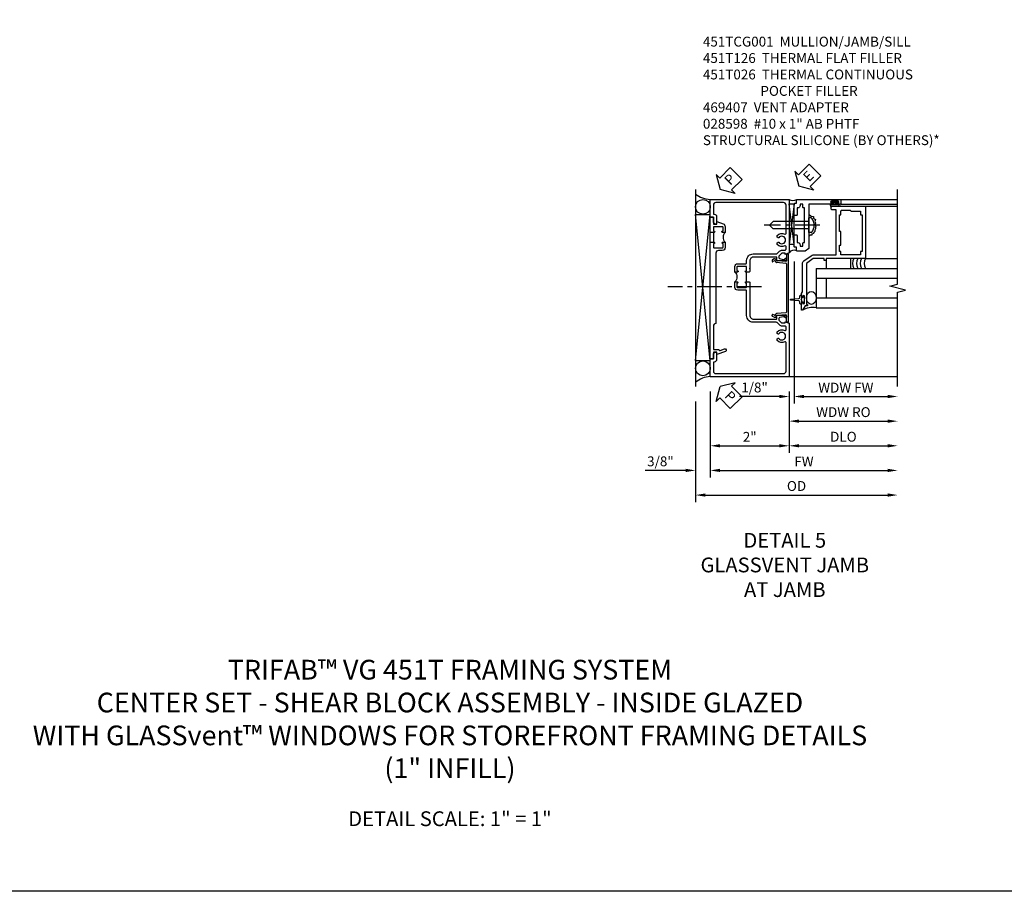
# Model space of a CAD drawing. Extents: x 0 to 101, y 0 to 65.
# Drawn here: x 24 to 49, y 0 to 22 of the extents above; entities that cross this region are included whole.
import ezdxf

# ---------------------------------------------------------------- set-up
doc = ezdxf.new("R2010")
doc.units = 0
doc.header["$LTSCALE"] = 0.5
doc.header["$MEASUREMENT"] = 0
doc.linetypes.add('CENTER', pattern=[2, 1.25, -0.25, 0.25, -0.25])
doc.layers.get('0').update_dxf_attribs({"color": 4, "linetype": 'CONTINUOUS'})
for name, color, linetype in [('CENTER', 1, 'CENTER'), ('DIME', 2, 'CONTINUOUS'), ('FORMAT', 7, 'CONTINUOUS'), ('TEXT', 3, 'CONTINUOUS')]:
    doc.layers.add(name, color=color, linetype=linetype)
doc.styles.get("Standard").update_dxf_attribs({"font": 'arial.ttf'})
doc.dimstyles.new('EXT_ON-OFF', dxfattribs={"dimscale": 2, "dimtxt": 0.125, "dimasz": 0.125, "dimexe": 0.09, "dimexo": 0.1875, "dimgap": 0.05, "dimtad": 3, "dimdec": 5, "dimzin": 3, "dimdsep": 46, "dimlunit": 5, "dimtxsty": 'STANDARD', "dimcen": 0, "dimse2": 1, "dimazin": 0, "dimtfac": 1, "dimtdec": 4, "dimtofl": 0, "dimtmove": 0, "dimatfit": 0, "dimfxl": 1, "dimfrac": 2, "dimtolj": 1, "dimtzin": 3, "dimarcsym": 0})
doc.dimstyles.new('EXT_ON-ON', dxfattribs={"dimscale": 2, "dimtxt": 0.125, "dimasz": 0.125, "dimexe": 0.09, "dimexo": 0.1875, "dimgap": 0.05, "dimtad": 3, "dimdec": 5, "dimzin": 3, "dimdsep": 46, "dimlunit": 5, "dimtxsty": 'STANDARD', "dimcen": 0, "dimazin": 0, "dimtfac": 1, "dimtdec": 4, "dimtofl": 0, "dimtmove": 0, "dimatfit": 0, "dimfxl": 1, "dimfrac": 2, "dimtolj": 1, "dimtzin": 3, "dimarcsym": 0})

# ---------------------------------------------------------------- blocks, each defined once
blk = doc.blocks.new('PSEAL2')
at = {"layer": 'TEXT', "color": 7}
for p, q in [((0.196, 0.338), (0, 0)), ((0.196, 0.21), (0.196, 0.338)), ((0.196, -0.338), (0, 0)), ((0.575, 0.21), (0.196, 0.21)), ((0.575, 0.21), (0.575, -0.21)), ((0.196, -0.21), (0.196, -0.338)), ((0.575, -0.21), (0.196, -0.21))]:
    blk.add_line(p, q, dxfattribs=at)
at = {"layer": 'TEXT', "color": 3}
blk.add_text('P', height=0.25, dxfattribs=at).set_placement((0.247, -0.116))
blk = doc.blocks.new('*D56')
at = {"layer": 'DIME', "color": 0, "lineweight": -2, "transparency": 16777216}
for p, q in [((-1, -3.125), (-1, -5.305)), ((-1.375, -3.375), (-1.375, -5.305)), ((-1.625, -5.125), (-2.653, -5.125)), ((-0.75, -5.125), (-0.5, -5.125))]:
    blk.add_line(p, q, dxfattribs=at)
at = {"layer": 'DIME', "color": 0, "transparency": 16777216}
for points in [[(-1.625, -5.083), (-1.625, -5.166), (-1.375, -5.125)], [(-0.75, -5.083), (-0.75, -5.166), (-1, -5.125)]]:
    blk.add_solid(points, dxfattribs=at)
at = {"layer": 'DIME', "color": 0, "transparency": 16777216, "insert": (-2.264, -4.895), "char_height": 0.25, "attachment_point": 5}
blk.add_mtext('\\A1;3/8"', dxfattribs=at)
blk = doc.blocks.new('*D60')
at = {"layer": 'DIME', "color": 0, "lineweight": -2, "transparency": 16777216}
for p, q in [((1, -3.125), (1, -4.68)), ((1.25, -4.5), (3.5, -4.5))]:
    blk.add_line(p, q, dxfattribs=at)
at = {"layer": 'DIME', "color": 0, "transparency": 16777216}
for points in [[(1.25, -4.458), (1.25, -4.541), (1, -4.5)], [(3.5, -4.458), (3.5, -4.541), (3.75, -4.5)]]:
    blk.add_solid(points, dxfattribs=at)
at = {"layer": 'DIME', "color": 0, "transparency": 16777216, "insert": (2.375, -4.27), "char_height": 0.25, "attachment_point": 5}
blk.add_mtext('\\A1;DLO', dxfattribs=at)
blk = doc.blocks.new('*D59')
at = {"layer": 'DIME', "color": 0, "lineweight": -2, "transparency": 16777216}
for p, q in [((-1, -3.125), (-1, -4.68)), ((1, -3.125), (1, -4.68)), ((-0.75, -4.5), (0.75, -4.5))]:
    blk.add_line(p, q, dxfattribs=at)
at = {"layer": 'DIME', "color": 0, "transparency": 16777216}
for points in [[(-0.75, -4.458), (-0.75, -4.541), (-1, -4.5)], [(0.75, -4.458), (0.75, -4.541), (1, -4.5)]]:
    blk.add_solid(points, dxfattribs=at)
at = {"layer": 'DIME', "color": 0, "transparency": 16777216, "insert": (0, -4.274), "char_height": 0.25, "attachment_point": 5}
blk.add_mtext('\\A1;2"', dxfattribs=at)
blk = doc.blocks.new('*D58')
at = {"layer": 'DIME', "color": 0, "lineweight": -2, "transparency": 16777216}
for p, q in [((-1, -3.125), (-1, -5.305)), ((-0.75, -5.125), (3.5, -5.125))]:
    blk.add_line(p, q, dxfattribs=at)
at = {"layer": 'DIME', "color": 0, "transparency": 16777216}
for points in [[(-0.75, -5.083), (-0.75, -5.166), (-1, -5.125)], [(3.5, -5.083), (3.5, -5.166), (3.75, -5.125)]]:
    blk.add_solid(points, dxfattribs=at)
at = {"layer": 'DIME', "color": 0, "transparency": 16777216, "insert": (1.375, -4.9), "char_height": 0.25, "attachment_point": 5}
blk.add_mtext('\\A1;FW', dxfattribs=at)
blk = doc.blocks.new('*D57')
at = {"layer": 'DIME', "color": 0, "lineweight": -2, "transparency": 16777216}
for p, q in [((-1.375, -3.375), (-1.375, -5.93)), ((-1.125, -5.75), (3.5, -5.75))]:
    blk.add_line(p, q, dxfattribs=at)
at = {"layer": 'DIME', "color": 0, "transparency": 16777216}
for points in [[(-1.125, -5.708), (-1.125, -5.791), (-1.375, -5.75)], [(3.5, -5.708), (3.5, -5.791), (3.75, -5.75)]]:
    blk.add_solid(points, dxfattribs=at)
at = {"layer": 'DIME', "color": 0, "transparency": 16777216, "insert": (1.187, -5.52), "char_height": 0.25, "attachment_point": 5}
blk.add_mtext('\\A1;OD', dxfattribs=at)
blk = doc.blocks.new('B469407')
for p, q in [((0.963, 0.356), (0.929, 0.345)), ((0.929, 0.345), (0.929, 0.175)), ((0.965, 0.352), (0.931, 0.34)), ((0.971, 0.347), (0.971, -1.375)), ((0.976, 0.347), (0.976, -1.375)), ((0.567, 0.189), (0.567, 0.17)), ((0.623, 0.225), (0.576, 0.203)), ((0.626, 0.174), (0.589, 0.157)), ((0.629, 0.226), (0.651, 0.226)), ((0.644, 0.17), (0.67, 0.139)), ((0.663, 0.221), (0.694, 0.184)), ((0.916, 0.113), (0.68, 0.134)), ((0.913, 0.16), (0.704, 0.179)), ((0.929, 0.098), (0.929, -1.126)), ((0.567, -1.217), (0.567, -1.198)), ((0.623, -1.253), (0.576, -1.231)), ((0.626, -1.202), (0.589, -1.185)), ((0.644, -1.198), (0.67, -1.167)), ((0.663, -1.249), (0.694, -1.212)), ((0.916, -1.141), (0.68, -1.162)), ((0.913, -1.188), (0.704, -1.207)), ((0.929, -1.373), (0.929, -1.203)), ((0.629, -1.254), (0.651, -1.254)), ((0.963, -1.384), (0.929, -1.373)), ((0.965, -1.38), (0.931, -1.368))]:
    blk.add_line(p, q)
for centre, radius, start, end in [((0.966, 0.347), 0.01, 0, 109), ((0.966, 0.347), 0.005, 0, 109), ((0.582, 0.189), 0.015, 115, 180), ((0.582, 0.17), 0.015, 180, 295), ((0.629, 0.211), 0.015, 90, 115), ((0.632, 0.161), 0.015, 40, 115), ((0.651, 0.211), 0.015, 40, 90), ((0.682, 0.149), 0.015, 220, 265), ((0.705, 0.194), 0.015, 220, 265), ((0.914, 0.175), 0.015, 265, 0), ((0.914, 0.098), 0.015, 360, 85), ((0.582, -1.198), 0.015, 65, 180), ((0.582, -1.217), 0.015, 180, 245), ((0.632, -1.189), 0.015, 245, 320), ((0.682, -1.177), 0.015, 95, 140), ((0.705, -1.222), 0.015, 95, 140), ((0.914, -1.203), 0.015, 360, 95), ((0.914, -1.126), 0.015, 275, 0), ((0.629, -1.239), 0.015, 245, 270), ((0.651, -1.239), 0.015, 270, 320), ((0.966, -1.375), 0.01, 251, 0), ((0.966, -1.375), 0.005, 251, 0)]:
    blk.add_arc(centre, radius, start, end)
blk = doc.blocks.new('B451TCG001')
blk.add_line((-0.08, 0.342), (-0.08, 0.092))
for points in [[(-0.31, 0.373, -0.414214), (-0.325, 0.388), (-0.325, 0.468, -0.414214), (-0.31, 0.483), (-0.095, 0.483, -0.414214), (-0.08, 0.468), (-0.08, 0.388, -0.419023), (-0.095, 0.373, 1.008231), (-0.096, 0.342), (-0.01, 0.342), (0, 0.352), (0, 1.187, -0.414214), (0.1, 1.288), (0.671, 1.288, -0.414214), (0.691, 1.268), (0.691, 1.226), (0.669, 1.226, 0.414214), (0.708, 1.187), (0.909, 1.187, 0.414214), (0.929, 1.207), (0.929, 1.236, 0.414214), (0.909, 1.256), (0.897, 1.256), (0.897, 1.227), (0.859, 1.227), (0.757, 1.25, -0.354119), (0.741, 1.269), (0.741, 1.311), (0.808, 1.378, -0.198912), (0.826, 1.385), (0.897, 1.385), (0.897, 1.356), (1, 1.392), (1, 2.75), (-1, 2.75), (-1, 2.295), (-0.92, 2.295), (-0.92, 2.187, 0.414214), (-0.858, 2.125), (-0.84, 2.125), (-0.84, 2.315, 0.414214), (-0.9, 2.375), (-0.92, 2.375), (-0.92, 2.61, -0.414214), (-0.86, 2.67), (0.86, 2.67, -0.414214), (0.92, 2.61), (0.92, 1.882, -0.568098), (0.89, 1.865, 0.339754), (0.692, 1.833), (0.692, 1.789), (0.721, 1.772, 0.386545), (0.735, 1.775, -3.127286), (0.735, 1.664, 0.386545), (0.721, 1.667), (0.692, 1.65), (0.692, 1.606, 0.339754), (0.89, 1.574, -0.568098), (0.92, 1.557), (0.92, 1.485, -0.414214), (0.9, 1.465), (0.826, 1.465, 0.19902), (0.752, 1.435), (0.692, 1.375, -0.19902), (0.674, 1.368), (0.09, 1.368, 0.414214), (-0.08, 1.198), (-0.08, 0.573, -0.414214), (-0.1, 0.553), (-0.305, 0.553, 0.414214), (-0.375, 0.483), (-0.375, 0.342), (-0.31, 0.342, 1), (-0.31, 0.373)], [(-0.92, -1.295), (-1, -1.295), (-1, -1.75), (1, -1.75), (1, -0.392), (0.897, -0.356), (0.897, -0.385), (0.826, -0.385, -0.198912), (0.808, -0.378), (0.741, -0.311), (0.741, -0.269, -0.354119), (0.757, -0.25), (0.859, -0.227), (0.897, -0.227), (0.897, -0.256), (0.909, -0.256, 0.414214), (0.929, -0.236), (0.929, -0.207, 0.414214), (0.909, -0.188), (0.708, -0.188, 0.414214), (0.669, -0.226), (0.691, -0.226), (0.691, -0.268, -0.414214), (0.671, -0.288), (0.1, -0.288, -0.414214), (0, -0.188), (0, 0.082), (-0.01, 0.092), (-0.096, 0.092, 1), (-0.096, 0.061), (-0.095, 0.061, -0.414214), (-0.08, 0.046), (-0.08, -0.034, -0.414214), (-0.095, -0.049), (-0.31, -0.049, -0.414214), (-0.325, -0.034), (-0.325, 0.046, -0.419023), (-0.31, 0.061, 1.008231), (-0.31, 0.092), (-0.375, 0.092), (-0.375, -0.049, 0.414214), (-0.305, -0.119), (-0.095, -0.119, -0.414214), (-0.08, -0.134), (-0.08, -0.198, 0.414214), (0.09, -0.368), (0.674, -0.368, -0.19902), (0.692, -0.375), (0.752, -0.435, 0.19902), (0.826, -0.465), (0.9, -0.465, -0.414214), (0.92, -0.485), (0.92, -0.557, -0.568098), (0.89, -0.574, 0.339754), (0.692, -0.606), (0.692, -0.65), (0.721, -0.667, 0.386545), (0.735, -0.664, -3.127286), (0.735, -0.775, 0.386545), (0.721, -0.772), (0.692, -0.789), (0.692, -0.833, 0.339754), (0.89, -0.865, -0.568098), (0.92, -0.882), (0.92, -1.61, -0.414214), (0.86, -1.67), (-0.86, -1.67, -0.414214), (-0.92, -1.61), (-0.92, -1.375), (-0.9, -1.375, 0.414214), (-0.84, -1.315), (-0.84, -1.125), (-0.858, -1.125, 0.414214), (-0.92, -1.187)]]:
    blk.add_lwpolyline(points, format="xyb", close=True)
blk.add_arc((-0.506, 0.217), 0.181, 316.3972, 43.6028)
blk = doc.blocks.new('B451T026')
blk.add_line((0.92, -0.914), (0.92, -0.664))
for points in [[(0.675, -0.538), (0.675, -0.618, 0.414214), (0.69, -0.633), (0.69, -0.633, -1), (0.69, -0.664), (0.625, -0.664), (0.625, -0.523, -0.414214), (0.695, -0.453), (0.795, -0.453, 0.414214), (0.858, -0.39), (0.858, 1.399, 0.414214), (0.92, 1.461), (0.92, 2.055), (0.799, 2.055, -0.315299), (0.78, 2.068), (0.779, 2.071, 0.414214), (0.753, 2.083), (0.641, 2.042, -1), (0.617, 2.108), (0.834, 2.187), (0.834, 2.125), (0.92, 2.125), (0.92, 2.295), (1, 2.295), (1, -0.654), (0.99, -0.664), (0.904, -0.664, -1.008231), (0.905, -0.633, 0.419023), (0.92, -0.618), (0.92, -0.538, 0.414214), (0.905, -0.523), (0.69, -0.523, 0.414214)], [(0.904, -0.945, -1), (0.904, -0.914), (0.99, -0.914), (1, -0.924), (1, -1.295), (0.92, -1.295), (0.92, -1.125), (0.834, -1.125), (0.834, -1.187), (0.671, -1.128, -0.315148), (0.625, -1.062), (0.625, -0.914), (0.69, -0.914, -1.008231), (0.69, -0.945, 0.419023), (0.675, -0.96), (0.675, -1.04, 0.414214), (0.69, -1.055), (0.905, -1.055, 0.414214), (0.92, -1.04), (0.92, -0.96, 0.414214), (0.905, -0.945)]]:
    blk.add_lwpolyline(points, format="xyb", close=True)
blk.add_arc((0.494, -0.789), 0.181, 316.3972, 43.6028)
blk = doc.blocks.new('*D62')
at = {"layer": 'DIME', "color": 0, "lineweight": -2, "transparency": 16777216}
for p, q in [((0.125, 2.928), (0.125, -0.68)), ((0, -0.375), (0, -0.68)), ((-0.25, -0.5), (-1.256, -0.5)), ((0.375, -0.5), (0.625, -0.5))]:
    blk.add_line(p, q, dxfattribs=at)
at = {"layer": 'DIME', "color": 0, "transparency": 16777216}
for points in [[(-0.25, -0.458), (-0.25, -0.542), (0, -0.5)], [(0.375, -0.458), (0.375, -0.542), (0.125, -0.5)]]:
    blk.add_solid(points, dxfattribs=at)
at = {"layer": 'DIME', "color": 0, "transparency": 16777216, "insert": (-0.878, -0.271), "char_height": 0.25, "attachment_point": 5}
blk.add_mtext('\\A1;1/8"', dxfattribs=at)
blk = doc.blocks.new('*D63')
at = {"layer": 'DIME', "color": 0, "lineweight": -2, "transparency": 16777216}
for p, q in [((0.125, 2.928), (0.125, -0.68)), ((0.375, -0.5), (2.5, -0.5))]:
    blk.add_line(p, q, dxfattribs=at)
at = {"layer": 'DIME', "color": 0, "transparency": 16777216}
for points in [[(0.375, -0.458), (0.375, -0.542), (0.125, -0.5)], [(2.5, -0.458), (2.5, -0.542), (2.75, -0.5)]]:
    blk.add_solid(points, dxfattribs=at)
at = {"layer": 'DIME', "color": 0, "transparency": 16777216, "insert": (1.437, -0.275), "char_height": 0.25, "attachment_point": 5}
blk.add_mtext('\\A1;WDW FW', dxfattribs=at)
blk = doc.blocks.new('*D64')
at = {"layer": 'DIME', "color": 0, "lineweight": -2, "transparency": 16777216}
for p, q in [((0, -0.375), (0, -1.305)), ((0.25, -1.125), (2.5, -1.125))]:
    blk.add_line(p, q, dxfattribs=at)
at = {"layer": 'DIME', "color": 0, "transparency": 16777216}
for points in [[(0.25, -1.083), (0.25, -1.167), (0, -1.125)], [(2.5, -1.083), (2.5, -1.167), (2.75, -1.125)]]:
    blk.add_solid(points, dxfattribs=at)
at = {"layer": 'DIME', "color": 0, "transparency": 16777216, "insert": (1.375, -0.896), "char_height": 0.25, "attachment_point": 5}
blk.add_mtext('\\A1;WDW RO', dxfattribs=at)
blk = doc.blocks.new('ESEAL2')
at = {"layer": 'TEXT', "color": 7}
for p, q in [((0.196, 0.338), (0, 0)), ((0.196, 0.21), (0.196, 0.338)), ((0.196, -0.338), (0, 0)), ((0.575, 0.21), (0.196, 0.21)), ((0.575, 0.21), (0.575, -0.21)), ((0.575, -0.21), (0.196, -0.21)), ((0.196, -0.21), (0.196, -0.338))]:
    blk.add_line(p, q, dxfattribs=at)
at = {"layer": 'TEXT', "color": 3}
blk.add_text('E', height=0.25, dxfattribs=at).set_placement((0.247, -0.116))
blk = doc.blocks.new('B028598')
for p, q in [((-0.057, 0.186), (0, 0.186)), ((0, 0.186), (0, -0.186)), ((0, 0.095), (0.905, 0.095)), ((1, 0), (0.905, 0.095)), ((-0.057, -0.186), (0, -0.186)), ((0, -0.095), (0.905, -0.095)), ((1, 0), (0.905, -0.095))]:
    blk.add_line(p, q)
for centre, radius, start, end in [((0.162, 0), 0.295, 142.702, 217.298), ((-0.057, 0.166), 0.02, 89.9999, 142.7021), ((-0.057, -0.166), 0.02, 217.2977, 270)]:
    blk.add_arc(centre, radius, start, end)
at = {"layer": 'CENTER'}
blk.add_line((-0.279, 0), (1.135, 0), dxfattribs=at)
blk = doc.blocks.new('B469002')
blk.add_lwpolyline([(2.362, 0.187), (2.104, 0.187), (2.094, 0.197), (2.084, 0.187), (1.516, 0.187, -0.237409), (1.504, 0.193), (1.44, 0.279, -0.160975), (1.438, 0.288), (1.438, 0.485, -0.414214), (1.453, 0.5), (1.538, 0.5), (1.538, 0.548, -0.414214), (1.553, 0.563), (1.834, 0.563, -0.414214), (1.849, 0.548), (1.849, 0.503, -0.414214), (1.834, 0.488), (1.653, 0.488), (1.653, 0.469, -0.414214), (1.593, 0.409), (1.563, 0.409), (1.563, 0.339), (1.638, 0.339, -0.414214), (1.653, 0.324), (1.653, 0.297), (2.535, 0.297), (2.535, 0.324, -0.414214), (2.55, 0.339), (2.625, 0.339), (2.625, 0.409), (2.595, 0.409, -0.414214), (2.535, 0.469), (2.535, 0.488), (2.353, 0.488, -0.414214), (2.338, 0.503), (2.338, 0.548, -0.414214), (2.353, 0.563), (2.635, 0.563, -0.414214), (2.65, 0.548), (2.65, 0.5), (2.735, 0.5, -0.414214), (2.75, 0.485), (2.75, -0.61, -0.414214), (2.735, -0.625), (2.64, -0.625, -0.414214), (2.625, -0.61), (2.625, -0.547, -1), (2.657, -0.547), (2.657, -0.553, 1), (2.701, -0.553), (2.701, -0.384, 1), (2.657, -0.384), (2.657, -0.39, -1), (2.625, -0.39), (2.625, 0.187)], format="xyb", close=True)
blk = doc.blocks.new('B469013')
for points in [[(1.25, -1.25), (1.25, -0.25), (1.2, -0.25), (1.2, -0.2), (1.25, -0.2), (1.25, 0.08), (1.124, 0.25), (0.081, 0.25), (0.081, 0.219), (0.05, 0.219), (0.05, 0.284), (-0.056, 0.347, -0.767327), (-0.048, 0.375), (0.128, 0.375, -1), (0.128, 0.343), (0.122, 0.343, 1), (0.122, 0.299), (0.291, 0.299, 1), (0.291, 0.343), (0.285, 0.343, -1), (0.285, 0.375), (0.362, 0.375), (0.405, 0.35), (1.116, 0.35, -0.237409), (1.189, 0.314), (1.322, 0.134, -0.160975), (1.34, 0.08), (1.34, -0.5), (2.485, -0.5), (2.485, -0.405, -0.414214), (2.515, -0.375), (2.545, -0.375, -0.414214), (2.575, -0.405), (2.575, -1.25)], [(2.45, -1.125), (2.36, -1.125), (2.36, -1.16), (1.43, -1.16), (1.43, -1.125), (1.34, -1.125), (1.34, -0.625), (1.43, -0.625), (1.43, -0.59), (1.587, -0.59), (1.587, -0.625), (1.937, -0.625), (1.937, -0.59), (2.36, -0.59), (2.36, -0.625), (2.45, -0.625, -0.414214), (2.475, -0.65), (2.475, -0.85, -0.414214), (2.45, -0.875), (2.45, -0.875)]]:
    blk.add_lwpolyline(points, format="xyb", close=True)
blk = doc.blocks.new('S469VJ02')
for p, q in [((1.2975, 4.500004), (2.749536, 4.500004)), ((-0.0005, 4.383295), (0.1245, 4.383295)), ((0.1245, 4.383295), (-0.0005, 3.351833)), ((0.1245, 3.351833), (-0.0005, 4.383295)), ((0.1245, 3.351833), (0.1245, 4.383295)), ((1.250536, 4.325004), (1.062536, 4.325004)), ((1.063536, 4.375004), (1.127036, 4.375004)), ((1.250536, 4.368004), (1.063536, 4.368004)), ((1.250536, 4.332004), (1.063536, 4.332004)), ((1.063536, 4.325004), (1.244571, 4.325004)), ((1.127036, 4.416409), (1.127036, 4.375004)), ((1.187036, 4.375004), (1.187036, 4.416409)), ((1.250536, 4.375004), (1.187036, 4.375004)), ((1.313536, 4.325), (1.235536, 4.325)), ((1.2975, 4.375004), (2.749536, 4.375004)), ((1.937428, 4.325004), (2.7495, 4.325004)), ((0.1245, 3.351833), (-0.0005, 3.351833)), ((1.937464, 3.000004), (2.749536, 3.000004)), ((0.687536, 2.75), (2.749536, 2.75)), ((0.687536, 2.75), (0.687536, 1.75)), ((0.687536, 2.5), (2.749536, 2.5)), ((0.937536, 2.5), (0.937536, 2)), ((0.687536, 2), (2.749536, 2)), ((0.687536, 1.75), (2.749536, 1.75))]:
    blk.add_line(p, q)
for points in [[(1.250786, 4.416409), (1.187036, 4.416409), (1.172036, 4.416409), (1.157036, 4.401409), (1.142036, 4.416409), (1.127036, 4.416409), (1.063286, 4.416409), (1.063286, 4.444409), (1.250786, 4.444409)], [(0.937536, 2.75), (1.562536, 2.75), (1.562536, 3), (0.937536, 3)], [(0.308461, 1.9715), (0.293461, 1.9565), (0.308461, 1.9415), (0.308461, 1.90366), (0.358461, 1.90366), (0.358461, 1.86275), (0.386461, 1.86275), (0.386461, 2.05025), (0.358461, 2.05025), (0.358461, 2.00934), (0.308461, 2.00934)]]:
    blk.add_lwpolyline(points, close=True)
blk.add_lwpolyline([(0.5005, 4.125045), (0.555755, 4.073266), (0.612986, 4.061811), (0.61871, 4.021719), (0.670218, 3.987354), (0.653049, 3.935807), (0.670218, 3.901442), (0.658772, 3.867077), (0.675942, 3.81553), (0.664495, 3.79262), (0.670218, 3.752528), (0.653049, 3.718164), (0.653049, 3.683799), (0.624433, 3.660889), (0.61871, 3.637979), (0.578647, 3.620797), (0.578647, 3.592159), (0.532862, 3.592159), (0.5005, 3.562752)])
blk.add_lwpolyline([(0.308497, 1.90366), (0.308497, 1.8315, -0.414213562), (0.268497, 1.8715), (0.268497, 1.901084, 0.397241247), (0.244954, 1.926041), (0.045645, 1.941524, -0.94470647), (0.045645, 1.971476), (0.244954, 1.986959, 0.397241247), (0.268497, 2.011916), (0.268497, 2.0415, -0.414213562), (0.308497, 2.0815), (0.308497, 2.00934)], format="xyb")
for centre, radius, start, end in [((0.095679, 4.664378), 0.194249, 240.3216532, 299.6783468), ((1.063536, 4.350004), 0.025, 90, 270), ((1.063536, 4.350004), 0.018, 90, 270), ((1.250536, 4.350004), 0.025, 270, 90), ((1.250536, 4.350004), 0.018, 270, 90), ((0.121669, 3.064541), 0.145448, 61.1468959, 147.1349351), ((1.854284, 2.875065), 0.250241, 150.0478045, 209.9852199), ((1.954284, 2.875065), 0.250241, 150.0478045, 209.9852199), ((2.054284, 2.875065), 0.250241, 150.0478045, 209.9852199), ((2.154284, 2.875065), 0.250241, 150.0478045, 209.9852199), ((0.592154, 1.253139), 0.505933, 79.1330961, 120.7508739)]:
    blk.add_arc(centre, radius, start, end)
blk.add_ellipse((0.5625, 2), major_axis=(0, 0.165681), ratio=0.754679449)
for name, p, rotation in [('B469002', (0.687536, 1.75032), 90), ('B469013', (0.6875, 1.75032), 90), ('B028598', (0.5005, 3.843932), 180)]:
    blk.add_blockref(name, p, dxfattribs=dict(rotation=rotation))
at = {"layer": 'TEXT', "rotation": 44.99999999999999}
blk.add_blockref('ESEAL2', (0.244914, 4.837296), dxfattribs=at)
at = {"layer": 'DIME'}
dim = blk.add_linear_dim(base=(-0.0005, -0.5), p1=(0.1245, 3.30286), p2=(-0.0005, -0.0005), dimstyle='EXT_ON-ON', override={"dimpost": '"'}, dxfattribs=at)
dim.commit()
dim.dimension.update_dxf_attribs({"geometry": '*D62', "text_midpoint": (-0.878041, -0.270737)})
for base, p1, text, picture, middle in [((2.749536, -0.5), (0.1245, 3.30286), 'WDW FW', '*D63', (1.437018, -0.274915)), ((2.749536, -1.125), (0.000036, 0), 'WDW RO', '*D64', (1.374786, -0.895651))]:
    dim = blk.add_linear_dim(base=base, p1=p1, p2=(2.749536, 1.75), text=text, dimstyle='EXT_ON-OFF', override={"dimpost": '"'}, dxfattribs=at)
    dim.commit()
    dim.dimension.update_dxf_attribs({"geometry": picture, "text_midpoint": middle})
blk = doc.blocks.new('S451TCJ02S469VJ02KCADS')
for p, q in [((-1.375, 2.004887), (-1.375, -2.995113)), ((-1.375, -2.339328), (-1.0005, 1.362899)), ((-1, -2.339328), (-1.375, 1.362899)), ((-1.375, 1.362899), (-1.0005, 1.362899)), ((-1, -2.339328), (-1, 1.362899)), ((-1.375, -2.339328), (-1.0005, -2.339328)), ((3.7495, -2.7495), (1, -2.7495))]:
    blk.add_line(p, q)
blk.add_lwpolyline([(3.7495, -2.999498), (3.7495, -0.599498), (3.9495, -0.549498), (3.5495, -0.449498), (3.7495, -0.399498), (3.7495, 2.000502)])
for centre in [(-1.1875, 1.561644), (-1.1875, -2.535617)]:
    blk.add_circle(centre, 0.1875)
for centre, radius, start, end in [((-0.970301, 2.427093), 0.677244, 233.30413, 267.4866181), ((-0.975836, -3.362241), 0.617672, 92.2420547, 130.2586668)]:
    blk.add_arc(centre, radius, start, end)
blk.add_point((0, 0))
at = {"layer": 'CENTER'}
blk.add_line((0.294738, -0.465881), (-2.080262, -0.465881), dxfattribs=at)
for name, p in [('S469VJ02', (1, -2.75)), ('B469407', (0, 0.013538))]:
    blk.add_blockref(name, p)
at = {"xscale": -1, "rotation": 180}
blk.add_blockref('B451TCG001', (0, 0), dxfattribs=at)
at = {"rotation": 180}
blk.add_blockref('B451T026', (0, 0), dxfattribs=at)
at = {"layer": 'TEXT'}
for p, rotation in [((-0.75004, 2.0005), 45), ((-0.75004, -2.9995), 315)]:
    blk.add_blockref('PSEAL2', p, dxfattribs=dict(at, rotation=rotation))
at = {"layer": 'DIME'}
for base, p2, picture, middle in [((-1.37504, -5.1245), (-1.37504, -2.9995), '*D56', (-2.264262, -4.895151)), ((1, -4.4995), (1, -2.7495), '*D59', (-0.00001, -4.273988))]:
    dim = blk.add_linear_dim(base=base, p1=(-1.00002, -2.7495), p2=p2, dimstyle='EXT_ON-ON', override={"dimpost": '"'}, dxfattribs=at)
    dim.commit()
    dim.dimension.update_dxf_attribs({"geometry": picture, "text_midpoint": middle})
for base, p1, text, picture, middle in [((3.7495, -5.7495), (-1.37504, -2.9995), 'OD', '*D57', (1.18723, -5.520151)), ((3.7495, -5.1245), (-1.00002, -2.7495), 'FW', '*D58', (1.37474, -4.8995)), ((3.7495, -4.4995), (1, -2.7495), 'DLO', '*D60', (2.37475, -4.270151))]:
    dim = blk.add_linear_dim(base=base, p1=p1, p2=(3.7495, -2.7495), text=text, dimstyle='EXT_ON-OFF', override={"dimpost": '"'}, dxfattribs=at)
    dim.commit()
    dim.dimension.update_dxf_attribs({"geometry": picture, "text_midpoint": middle})

msp = doc.modelspace()

# ---------------------------------------------------------------- linework, layer by layer
at = {"layer": 'FORMAT'}
msp.add_lwpolyline([(101.074, 0), (0, 0), (0, 65.254)], dxfattribs=at)

# ---------------------------------------------------------------- block references
msp.add_blockref('S451TCJ02S469VJ02KCADS', (42.196, 15.801))

# ---------------------------------------------------------------- texts
at = {"color": 2, "attachment_point": 2}
for s, insert, char_height, width in [('TRIFAB™ VG 451T FRAMING SYSTEM\\PCENTER SET - SHEAR BLOCK ASSEMBLY - INSIDE GLAZED\\PWITH GLASSvent™ WINDOWS FOR STOREFRONT FRAMING DETAILS\\P(1" INFILL)', (34.596, 5.872), 0.5, 27.67052), ('DETAIL SCALE: 1" = 1"', (34.596, 2.029), 0.375, 9.6875)]:
    msp.add_mtext(s, dxfattribs=dict(at, insert=insert, char_height=char_height, width=width))
at = {"layer": 'TEXT'}
for s, insert, char_height, width, attachment_point in [('\\A1;451TCG001  MULLION/JAMB/SILL\\P451T126  THERMAL FLAT FILLER\\P451T026  THERMAL CONTINUOUS\\P^I      POCKET FILLER\\P469407  VENT ADAPTER\\P028598  #10 x 1" AB PHTF\\PSTRUCTURAL SILICONE (BY OTHERS)*\\P\\P\\P ', (41.009, 21.678), 0.25, 8.9651, 1), ('DETAIL 5\\PGLASSVENT JAMB\\PAT JAMB\\P ', (43.085, 9.091), 0.375, 11.23628, 2)]:
    msp.add_mtext(s, dxfattribs=dict(at, insert=insert, char_height=char_height, width=width, attachment_point=attachment_point))

doc.saveas('drawing.dxf')
